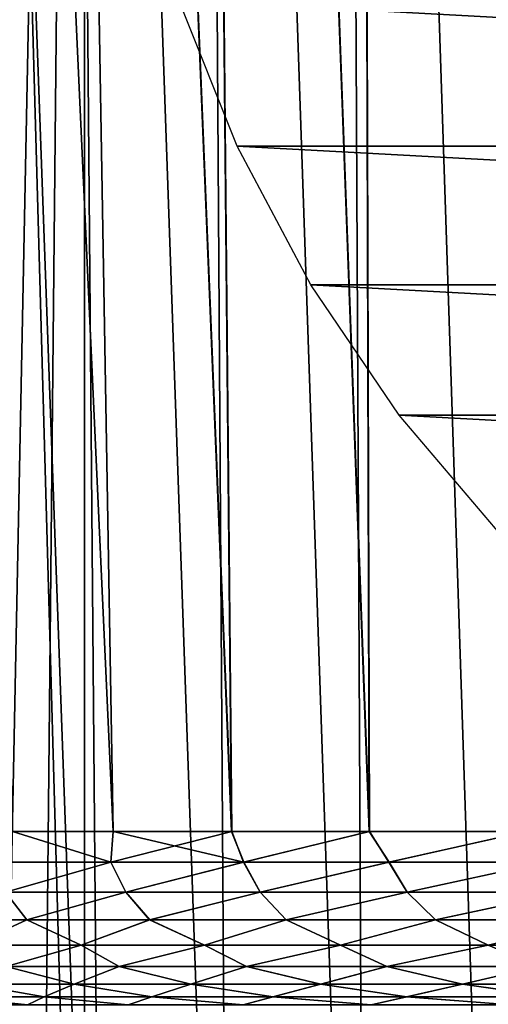
# Model space of a CAD drawing. Units: millimetres. Extents: x -141 to 216, y -96 to 233.
# Drawn here: x 159 to 162, y -8 to -3 of the extents above; entities that cross this region are included whole.
import ezdxf

# ---------------------------------------------------------------- set-up
doc = ezdxf.new("R2010")
doc.units = ezdxf.units.MM
doc.header["$LTSCALE"] = 85.179046
for name, color, linetype in [('167', 7, 'CONTINUOUS'), ('169', 7, 'CONTINUOUS'), ('170', 7, 'CONTINUOUS'), ('222', 7, 'CONTINUOUS'), ('224', 7, 'CONTINUOUS'), ('228', 7, 'CONTINUOUS'), ('26', 7, 'CONTINUOUS'), ('27', 7, 'CONTINUOUS'), ('28', 7, 'CONTINUOUS')]:
    doc.layers.add(name, color=color, linetype=linetype)

msp = doc.modelspace()

# ---------------------------------------------------------------- linework, layer by layer
at = {"layer": '167', "color": 7, "linetype": 'CONTINUOUS', "true_color": 0xaaaaaa}
for points in [[(162.0995, -13.8746, 117.6923), (161.9971, 13.8321, 116.6179), (161.1966, 13.4683, 117.1512), (162.0995, -13.8746, 117.6923)], [(161.3294, -13.5326, 118.2261), (161.1966, 13.4683, 117.1512), (160.4204, 13.0592, 117.7677), (161.3294, -13.5326, 118.2261)], [(161.3294, -13.5326, 118.2261), (162.0995, -13.8746, 117.6923), (161.1966, 13.4683, 117.1512), (161.3294, -13.5326, 118.2261)], [(160.5901, -13.1536, 118.8449), (160.4204, 13.0592, 117.7677), (159.6869, 12.6166, 118.4702), (160.5901, -13.1536, 118.8449)], [(160.5901, -13.1536, 118.8449), (161.3294, -13.5326, 118.2261), (160.4204, 13.0592, 117.7677), (160.5901, -13.1536, 118.8449)], [(159.8, -12.6886, 133.3517), (159.0981, 12.2179, 133.8667), (159.8, 12.6886, 134.6486), (159.8, -12.6886, 133.3517)], [(159.8, -12.6886, 133.3517), (159.8, 12.6886, 134.6486), (159.8, -0.2709, 134.0013), (159.8, -12.6886, 133.3517)], [(159.9025, -12.7526, 119.5337), (159.6869, 12.6166, 118.4702), (159.0014, 12.1485, 119.2513), (159.9025, -12.7526, 119.5337)], [(159.9025, -12.7526, 119.5337), (160.5901, -13.1536, 118.8449), (159.6869, 12.6166, 118.4702), (159.9025, -12.7526, 119.5337)], [(159.8, -12.6886, 133.3517), (159.183, -12.2779, 132.5785), (159.0981, 12.2179, 133.8667), (159.8, -12.6886, 133.3517)], [(159.2806, -12.3458, 120.2888), (159.9025, -12.7526, 119.5337), (159.0014, 12.1485, 119.2513), (159.2806, -12.3458, 120.2888)]]:
    msp.add_3dface(points, dxfattribs=at)
at = {"layer": '169', "color": 7, "linetype": 'CONTINUOUS', "true_color": 0xaaaaaa}
for points in [[(159.8, -12.6886, 137.5), (159.8, 12.6886, 134.6486), (159.8, 12.6886, 137.5), (159.8, -12.6886, 137.5)], [(159.8, 12.6886, 134.6486), (159.8, -12.6886, 137.5), (159.8, -0.2709, 134.0013), (159.8, 12.6886, 134.6486)], [(159.8, -12.6886, 137.5), (159.8, -12.6886, 133.3517), (159.8, -0.2709, 134.0013), (159.8, -12.6886, 137.5)]]:
    msp.add_3dface(points, dxfattribs=at)
at = {"layer": '170', "color": 7, "linetype": 'CONTINUOUS', "true_color": 0xaaaaaa}
for points in [[(159.3, -12.3592, 138), (159.5476, -12.5259, 137.7524), (159.8, 12.6886, 137.5), (159.3, -12.3592, 138)], [(159.3, 12.3592, 138), (159.3, -12.3592, 138), (159.8, 12.6886, 137.5), (159.3, 12.3592, 138)], [(159.5476, -12.5259, 137.7524), (159.8, -12.6886, 137.5), (159.8, 12.6886, 137.5), (159.5476, -12.5259, 137.7524)]]:
    msp.add_3dface(points, dxfattribs=at)
at = {"layer": '222', "linetype": 'CONTINUOUS'}
for points in [[(158.7174, 20, 119.0461), (159.4915, 20, 118.1915), (159.956, -7.0434, 119.4089), (158.7174, 20, 119.0461)], [(159.4082, -7.0434, 120.0666), (158.7174, 20, 119.0461), (159.956, -7.0434, 119.4089), (159.4082, -7.0434, 120.0666)], [(159.4915, 20, 118.1915), (160.3461, 20, 117.4174), (160.6002, -7.0434, 118.7557), (159.4915, 20, 118.1915)], [(159.956, -7.0434, 119.4089), (159.4915, 20, 118.1915), (160.6002, -7.0434, 118.7557), (159.956, -7.0434, 119.4089)], [(160.3461, 20, 117.4174), (161.272, 20, 116.7302), (161.3492, -7.0434, 118.1216), (160.3461, 20, 117.4174)], [(160.6002, -7.0434, 118.7557), (160.3461, 20, 117.4174), (161.3492, -7.0434, 118.1216), (160.6002, -7.0434, 118.7557)], [(161.272, 20, 116.7302), (162.2613, 20, 116.1378), (162.2013, -7.0434, 117.5297), (161.272, 20, 116.7302)], [(161.3492, -7.0434, 118.1216), (161.272, 20, 116.7302), (162.2013, -7.0434, 117.5297), (161.3492, -7.0434, 118.1216)]]:
    msp.add_3dface(points, dxfattribs=at)
at = {"layer": '224', "linetype": 'CONTINUOUS'}
for points in [[(159.4915, 20, 134.8085), (158.7174, 20, 133.9539), (159.955, -7.0434, 133.5899), (159.4915, 20, 134.8085)], [(159.955, -7.0434, 133.5899), (158.7174, 20, 133.9539), (159.4073, -7.0434, 132.9322), (159.955, -7.0434, 133.5899)], [(160.3461, 20, 135.5826), (159.4915, 20, 134.8085), (160.5991, -7.0434, 134.2433), (160.3461, 20, 135.5826)], [(160.5991, -7.0434, 134.2433), (159.4915, 20, 134.8085), (159.955, -7.0434, 133.5899), (160.5991, -7.0434, 134.2433)], [(161.272, 20, 136.2698), (160.3461, 20, 135.5826), (161.3482, -7.0434, 134.8777), (161.272, 20, 136.2698)], [(161.3482, -7.0434, 134.8777), (160.3461, 20, 135.5826), (160.5991, -7.0434, 134.2433), (161.3482, -7.0434, 134.8777)], [(162.2613, 20, 136.8622), (161.272, 20, 136.2698), (162.6657, -7.0434, 135.7439), (162.2613, 20, 136.8622)], [(162.6657, -7.0434, 135.7439), (161.272, 20, 136.2698), (162.2006, -7.0434, 135.4699), (162.6657, -7.0434, 135.7439)], [(162.2006, -7.0434, 135.4699), (161.272, 20, 136.2698), (161.3482, -7.0434, 134.8777), (162.2006, -7.0434, 135.4699)]]:
    msp.add_3dface(points, dxfattribs=at)
at = {"layer": '228', "linetype": 'CONTINUOUS'}
for points in [[(159.4082, -7.0434, 120.0666), (159.9426, -7.2115, 119.4562), (159.2946, -7.2115, 120.2541), (159.4082, -7.0434, 120.0666)], [(159.4073, -7.0434, 132.9322), (159.2948, -7.2115, 132.7462), (159.9429, -7.2115, 133.5441), (159.4073, -7.0434, 132.9322)], [(159.955, -7.0434, 133.5899), (159.4073, -7.0434, 132.9322), (159.9429, -7.2115, 133.5441), (159.955, -7.0434, 133.5899)], [(159.4082, -7.0434, 120.0666), (159.956, -7.0434, 119.4089), (159.9426, -7.2115, 119.4562), (159.4082, -7.0434, 120.0666)], [(159.956, -7.0434, 119.4089), (160.6002, -7.0434, 118.7557), (159.9426, -7.2115, 119.4562), (159.956, -7.0434, 119.4089)], [(160.6002, -7.0434, 118.7557), (160.6652, -7.2115, 118.7252), (159.9426, -7.2115, 119.4562), (160.6002, -7.0434, 118.7557)], [(159.955, -7.0434, 133.5899), (159.9429, -7.2115, 133.5441), (160.6655, -7.2115, 134.2751), (159.955, -7.0434, 133.5899)], [(160.5991, -7.0434, 134.2433), (159.955, -7.0434, 133.5899), (160.6655, -7.2115, 134.2751), (160.5991, -7.0434, 134.2433)], [(161.3482, -7.0434, 134.8777), (160.5991, -7.0434, 134.2433), (160.6655, -7.2115, 134.2751), (161.3482, -7.0434, 134.8777)], [(160.6002, -7.0434, 118.7557), (161.3492, -7.0434, 118.1216), (160.6652, -7.2115, 118.7252), (160.6002, -7.0434, 118.7557)], [(161.3492, -7.0434, 118.1216), (161.4555, -7.2115, 118.0679), (160.6652, -7.2115, 118.7252), (161.3492, -7.0434, 118.1216)], [(161.3482, -7.0434, 134.8777), (160.6655, -7.2115, 134.2751), (161.4558, -7.2115, 134.9324), (161.3482, -7.0434, 134.8777)], [(162.2006, -7.0434, 135.4699), (161.3482, -7.0434, 134.8777), (161.4558, -7.2115, 134.9324), (162.2006, -7.0434, 135.4699)], [(161.3492, -7.0434, 118.1216), (162.2013, -7.0434, 117.5297), (161.4555, -7.2115, 118.0679), (161.3492, -7.0434, 118.1216)], [(162.2013, -7.0434, 117.5297), (162.306, -7.2115, 117.4906), (161.4555, -7.2115, 118.0679), (162.2013, -7.0434, 117.5297)], [(162.2006, -7.0434, 135.4699), (161.4558, -7.2115, 134.9324), (162.3064, -7.2115, 135.5096), (162.2006, -7.0434, 135.4699)], [(159.9426, -7.2115, 119.4562), (159.3696, -7.3737, 120.2364), (159.2946, -7.2115, 120.2541), (159.9426, -7.2115, 119.4562)], [(159.2948, -7.2115, 132.7462), (159.3694, -7.3737, 132.7633), (159.9429, -7.2115, 133.5441), (159.2948, -7.2115, 132.7462)], [(159.3694, -7.3737, 132.7633), (160.0248, -7.3737, 133.5605), (159.9429, -7.2115, 133.5441), (159.3694, -7.3737, 132.7633)], [(160.025, -7.3737, 119.4393), (159.3696, -7.3737, 120.2364), (159.9426, -7.2115, 119.4562), (160.025, -7.3737, 119.4393)], [(160.6652, -7.2115, 118.7252), (160.025, -7.3737, 119.4393), (159.9426, -7.2115, 119.4562), (160.6652, -7.2115, 118.7252)], [(159.9429, -7.2115, 133.5441), (160.0248, -7.3737, 133.5605), (160.6655, -7.2115, 134.2751), (159.9429, -7.2115, 133.5441)], [(160.0248, -7.3737, 133.5605), (160.7553, -7.3737, 134.2895), (160.6655, -7.2115, 134.2751), (160.0248, -7.3737, 133.5605)], [(160.7556, -7.3737, 118.7103), (160.025, -7.3737, 119.4393), (160.6652, -7.2115, 118.7252), (160.7556, -7.3737, 118.7103)], [(161.4555, -7.2115, 118.0679), (160.7556, -7.3737, 118.7103), (160.6652, -7.2115, 118.7252), (161.4555, -7.2115, 118.0679)], [(160.6655, -7.2115, 134.2751), (160.7553, -7.3737, 134.2895), (161.4558, -7.2115, 134.9324), (160.6655, -7.2115, 134.2751)], [(160.7553, -7.3737, 134.2895), (161.5538, -7.3737, 134.9433), (161.4558, -7.2115, 134.9324), (160.7553, -7.3737, 134.2895)], [(161.5541, -7.3737, 118.0565), (160.7556, -7.3737, 118.7103), (161.4555, -7.2115, 118.0679), (161.5541, -7.3737, 118.0565)], [(162.306, -7.2115, 117.4906), (161.5541, -7.3737, 118.0565), (161.4555, -7.2115, 118.0679), (162.306, -7.2115, 117.4906)], [(161.4558, -7.2115, 134.9324), (161.5538, -7.3737, 134.9433), (162.3064, -7.2115, 135.5096), (161.4558, -7.2115, 134.9324)], [(161.5538, -7.3737, 134.9433), (162.4126, -7.3737, 135.5156), (162.3064, -7.2115, 135.5096), (161.5538, -7.3737, 134.9433)], [(162.413, -7.3737, 117.4843), (161.5541, -7.3737, 118.0565), (162.306, -7.2115, 117.4906), (162.413, -7.3737, 117.4843)], [(158.9015, -7.5252, 131.9331), (159.4862, -7.5252, 132.7915), (159.3694, -7.3737, 132.7633), (158.9015, -7.5252, 131.9331)], [(159.4867, -7.5252, 120.2078), (158.9019, -7.5252, 121.0663), (159.3696, -7.3737, 120.2364), (159.4867, -7.5252, 120.2078)], [(159.3694, -7.3737, 132.7633), (159.4862, -7.5252, 132.7915), (160.0248, -7.3737, 133.5605), (159.3694, -7.3737, 132.7633)], [(160.025, -7.3737, 119.4393), (159.4867, -7.5252, 120.2078), (159.3696, -7.3737, 120.2364), (160.025, -7.3737, 119.4393)], [(159.4862, -7.5252, 132.7915), (160.1535, -7.5252, 133.5876), (160.0248, -7.3737, 133.5605), (159.4862, -7.5252, 132.7915)], [(160.1541, -7.5252, 119.4118), (159.4867, -7.5252, 120.2078), (160.025, -7.3737, 119.4393), (160.1541, -7.5252, 119.4118)], [(160.0248, -7.3737, 133.5605), (160.1535, -7.5252, 133.5876), (160.7553, -7.3737, 134.2895), (160.0248, -7.3737, 133.5605)], [(160.7556, -7.3737, 118.7103), (160.1541, -7.5252, 119.4118), (160.025, -7.3737, 119.4393), (160.7556, -7.3737, 118.7103)], [(160.1535, -7.5252, 133.5876), (160.8967, -7.5252, 134.3133), (160.7553, -7.3737, 134.2895), (160.1535, -7.5252, 133.5876)], [(160.8973, -7.5252, 118.6862), (160.1541, -7.5252, 119.4118), (160.7556, -7.3737, 118.7103), (160.8973, -7.5252, 118.6862)], [(160.7553, -7.3737, 134.2895), (160.8967, -7.5252, 134.3133), (161.5538, -7.3737, 134.9433), (160.7553, -7.3737, 134.2895)], [(161.5541, -7.3737, 118.0565), (160.8973, -7.5252, 118.6862), (160.7556, -7.3737, 118.7103), (161.5541, -7.3737, 118.0565)], [(160.8967, -7.5252, 134.3133), (161.7084, -7.5252, 134.9614), (161.5538, -7.3737, 134.9433), (160.8967, -7.5252, 134.3133)], [(161.7091, -7.5252, 118.0381), (160.8973, -7.5252, 118.6862), (161.5541, -7.3737, 118.0565), (161.7091, -7.5252, 118.0381)], [(161.5538, -7.3737, 134.9433), (161.7084, -7.5252, 134.9614), (162.4126, -7.3737, 135.5156), (161.5538, -7.3737, 134.9433)], [(162.413, -7.3737, 117.4843), (161.7091, -7.5252, 118.0381), (161.5541, -7.3737, 118.0565), (162.413, -7.3737, 117.4843)], [(161.7084, -7.5252, 134.9614), (162.5806, -7.5252, 135.5255), (162.4126, -7.3737, 135.5156), (161.7084, -7.5252, 134.9614)], [(162.5813, -7.5252, 117.4741), (161.7091, -7.5252, 118.0381), (162.413, -7.3737, 117.4843), (162.5813, -7.5252, 117.4741)], [(158.9015, -7.5252, 131.9331), (159.1872, -7.6615, 132.1943), (159.4862, -7.5252, 132.7915), (158.9015, -7.5252, 131.9331)], [(159.4867, -7.5252, 120.2078), (159.1874, -7.6615, 120.8053), (158.9019, -7.5252, 121.0663), (159.4867, -7.5252, 120.2078)], [(159.1872, -7.6615, 132.1943), (159.7815, -7.6615, 133.0046), (159.4862, -7.5252, 132.7915), (159.1872, -7.6615, 132.1943)], [(159.7818, -7.6615, 119.9951), (159.1874, -7.6615, 120.8053), (159.4867, -7.5252, 120.2078), (159.7818, -7.6615, 119.9951)], [(159.4862, -7.5252, 132.7915), (159.7815, -7.6615, 133.0046), (160.1535, -7.5252, 133.5876), (159.4862, -7.5252, 132.7915)], [(160.1541, -7.5252, 119.4118), (159.7818, -7.6615, 119.9951), (159.4867, -7.5252, 120.2078), (160.1541, -7.5252, 119.4118)], [(159.7815, -7.6615, 133.0046), (160.4518, -7.6615, 133.7533), (160.1535, -7.5252, 133.5876), (159.7815, -7.6615, 133.0046)], [(160.4521, -7.6615, 119.2464), (159.7818, -7.6615, 119.9951), (160.1541, -7.5252, 119.4118), (160.4521, -7.6615, 119.2464)], [(160.1535, -7.5252, 133.5876), (160.4518, -7.6615, 133.7533), (160.8967, -7.5252, 134.3133), (160.1535, -7.5252, 133.5876)], [(160.8973, -7.5252, 118.6862), (160.4521, -7.6615, 119.2464), (160.1541, -7.5252, 119.4118), (160.8973, -7.5252, 118.6862)], [(160.4518, -7.6615, 133.7533), (161.1917, -7.6615, 134.4332), (160.8967, -7.5252, 134.3133), (160.4518, -7.6615, 133.7533)], [(161.1921, -7.6615, 118.5665), (160.4521, -7.6615, 119.2464), (160.8973, -7.5252, 118.6862), (161.1921, -7.6615, 118.5665)], [(160.8967, -7.5252, 134.3133), (161.1917, -7.6615, 134.4332), (161.7084, -7.5252, 134.9614), (160.8967, -7.5252, 134.3133)], [(161.7091, -7.5252, 118.0381), (161.1921, -7.6615, 118.5665), (160.8973, -7.5252, 118.6862), (161.7091, -7.5252, 118.0381)], [(161.1917, -7.6615, 134.4332), (161.9942, -7.6615, 135.0381), (161.7084, -7.5252, 134.9614), (161.1917, -7.6615, 134.4332)], [(161.9946, -7.6615, 117.9617), (161.1921, -7.6615, 118.5665), (161.7091, -7.5252, 118.0381), (161.9946, -7.6615, 117.9617)], [(161.7084, -7.5252, 134.9614), (161.9942, -7.6615, 135.0381), (162.5806, -7.5252, 135.5255), (161.7084, -7.5252, 134.9614)], [(162.5813, -7.5252, 117.4741), (161.9946, -7.6615, 117.9617), (161.7091, -7.5252, 118.0381), (162.5813, -7.5252, 117.4741)], [(161.9942, -7.6615, 135.0381), (162.8517, -7.6615, 135.562), (162.5806, -7.5252, 135.5255), (161.9942, -7.6615, 135.0381)], [(162.8521, -7.6615, 117.4378), (161.9946, -7.6615, 117.9617), (162.5813, -7.5252, 117.4741), (162.8521, -7.6615, 117.4378)], [(159.1872, -7.6615, 132.1943), (159.3728, -7.7787, 132.2507), (159.7815, -7.6615, 133.0046), (159.1872, -7.6615, 132.1943)], [(159.7818, -7.6615, 119.9951), (159.3731, -7.7787, 120.7488), (159.1874, -7.6615, 120.8053), (159.7818, -7.6615, 119.9951)], [(159.3728, -7.7787, 132.2507), (159.9877, -7.7787, 133.0618), (159.7815, -7.6615, 133.0046), (159.3728, -7.7787, 132.2507)], [(159.9881, -7.7787, 119.9377), (159.3731, -7.7787, 120.7488), (159.7818, -7.6615, 119.9951), (159.9881, -7.7787, 119.9377)], [(159.7815, -7.6615, 133.0046), (159.9877, -7.7787, 133.0618), (160.4518, -7.6615, 133.7533), (159.7815, -7.6615, 133.0046)], [(160.4521, -7.6615, 119.2464), (159.9881, -7.7787, 119.9377), (159.7818, -7.6615, 119.9951), (160.4521, -7.6615, 119.2464)], [(159.9877, -7.7787, 133.0618), (160.6804, -7.7787, 133.8075), (160.4518, -7.6615, 133.7533), (159.9877, -7.7787, 133.0618)], [(160.6809, -7.7787, 119.192), (159.9881, -7.7787, 119.9377), (160.4521, -7.6615, 119.2464), (160.6809, -7.7787, 119.192)], [(160.4518, -7.6615, 133.7533), (160.6804, -7.7787, 133.8075), (161.1917, -7.6615, 134.4332), (160.4518, -7.6615, 133.7533)], [(161.1921, -7.6615, 118.5665), (160.6809, -7.7787, 119.192), (160.4521, -7.6615, 119.2464), (161.1921, -7.6615, 118.5665)], [(160.6804, -7.7787, 133.8075), (161.444, -7.7787, 134.4806), (161.1917, -7.6615, 134.4332), (160.6804, -7.7787, 133.8075)], [(161.4445, -7.7787, 118.519), (160.6809, -7.7787, 119.192), (161.1921, -7.6615, 118.5665), (161.4445, -7.7787, 118.519)], [(161.1917, -7.6615, 134.4332), (161.444, -7.7787, 134.4806), (161.9942, -7.6615, 135.0381), (161.1917, -7.6615, 134.4332)], [(161.9946, -7.6615, 117.9617), (161.4445, -7.7787, 118.519), (161.1921, -7.6615, 118.5665), (161.9946, -7.6615, 117.9617)], [(161.444, -7.7787, 134.4806), (162.2708, -7.7787, 135.0742), (161.9942, -7.6615, 135.0381), (161.444, -7.7787, 134.4806)], [(162.2714, -7.7787, 117.9254), (161.4445, -7.7787, 118.519), (161.9946, -7.6615, 117.9617), (162.2714, -7.7787, 117.9254)], [(161.9942, -7.6615, 135.0381), (162.2708, -7.7787, 135.0742), (162.8517, -7.6615, 135.562), (161.9942, -7.6615, 135.0381)], [(162.8521, -7.6615, 117.4378), (162.2714, -7.7787, 117.9254), (161.9946, -7.6615, 117.9617), (162.8521, -7.6615, 117.4378)], [(159.7432, -7.8736, 120.4729), (159.1879, -7.8736, 121.2972), (159.3731, -7.7787, 120.7488), (159.7432, -7.8736, 120.4729)], [(159.1885, -7.8736, 131.7038), (159.7439, -7.8736, 132.528), (159.3728, -7.7787, 132.2507), (159.1885, -7.8736, 131.7038)], [(159.3728, -7.7787, 132.2507), (159.7439, -7.8736, 132.528), (159.9877, -7.7787, 133.0618), (159.3728, -7.7787, 132.2507)], [(159.9881, -7.7787, 119.9377), (159.7432, -7.8736, 120.4729), (159.3731, -7.7787, 120.7488), (159.9881, -7.7787, 119.9377)], [(160.3771, -7.8736, 119.7074), (159.7432, -7.8736, 120.4729), (159.9881, -7.7787, 119.9377), (160.3771, -7.8736, 119.7074)], [(159.7439, -7.8736, 132.528), (160.3779, -7.8736, 133.2934), (159.9877, -7.7787, 133.0618), (159.7439, -7.8736, 132.528)], [(159.9877, -7.7787, 133.0618), (160.3779, -7.8736, 133.2934), (160.6804, -7.7787, 133.8075), (159.9877, -7.7787, 133.0618)], [(160.6809, -7.7787, 119.192), (160.3771, -7.8736, 119.7074), (159.9881, -7.7787, 119.9377), (160.6809, -7.7787, 119.192)], [(161.0835, -7.8736, 119.0082), (160.3771, -7.8736, 119.7074), (160.6809, -7.7787, 119.192), (161.0835, -7.8736, 119.0082)], [(160.3779, -7.8736, 133.2934), (161.0843, -7.8736, 133.9925), (160.6804, -7.7787, 133.8075), (160.3779, -7.8736, 133.2934)], [(160.6804, -7.7787, 133.8075), (161.0843, -7.8736, 133.9925), (161.444, -7.7787, 134.4806), (160.6804, -7.7787, 133.8075)], [(161.4445, -7.7787, 118.519), (161.0835, -7.8736, 119.0082), (160.6809, -7.7787, 119.192), (161.4445, -7.7787, 118.519)], [(161.8554, -7.8736, 118.3822), (161.0835, -7.8736, 119.0082), (161.4445, -7.7787, 118.519), (161.8554, -7.8736, 118.3822)], [(161.0843, -7.8736, 133.9925), (161.8563, -7.8736, 134.6185), (161.444, -7.7787, 134.4806), (161.0843, -7.8736, 133.9925)], [(161.444, -7.7787, 134.4806), (161.8563, -7.8736, 134.6185), (162.2708, -7.7787, 135.0742), (161.444, -7.7787, 134.4806)], [(162.2714, -7.7787, 117.9254), (161.8554, -7.8736, 118.3822), (161.4445, -7.7787, 118.519), (162.2714, -7.7787, 117.9254)], [(162.6853, -7.8736, 117.8353), (161.8554, -7.8736, 118.3822), (162.2714, -7.7787, 117.9254), (162.6853, -7.8736, 117.8353)], [(161.8563, -7.8736, 134.6185), (162.6863, -7.8736, 135.1653), (162.2708, -7.7787, 135.0742), (161.8563, -7.8736, 134.6185)], [(159.075, -7.9433, 131.193), (159.58, -7.9433, 132.03), (159.1885, -7.8736, 131.7038), (159.075, -7.9433, 131.193)], [(159.581, -7.9433, 120.9685), (159.0759, -7.9433, 121.8055), (159.1879, -7.8736, 121.2972), (159.581, -7.9433, 120.9685)], [(159.7432, -7.8736, 120.4729), (159.581, -7.9433, 120.9685), (159.1879, -7.8736, 121.2972), (159.7432, -7.8736, 120.4729)], [(159.1885, -7.8736, 131.7038), (159.58, -7.9433, 132.03), (159.7439, -7.8736, 132.528), (159.1885, -7.8736, 131.7038)], [(159.58, -7.9433, 132.03), (160.1651, -7.9433, 132.8132), (159.7439, -7.8736, 132.528), (159.58, -7.9433, 132.03)], [(160.1662, -7.9433, 120.1854), (159.581, -7.9433, 120.9685), (159.7432, -7.8736, 120.4729), (160.1662, -7.9433, 120.1854)], [(160.3771, -7.8736, 119.7074), (160.1662, -7.9433, 120.1854), (159.7432, -7.8736, 120.4729), (160.3771, -7.8736, 119.7074)], [(159.7439, -7.8736, 132.528), (160.1651, -7.9433, 132.8132), (160.3779, -7.8736, 133.2934), (159.7439, -7.8736, 132.528)], [(160.1651, -7.9433, 132.8132), (160.8245, -7.9433, 133.535), (160.3779, -7.8736, 133.2934), (160.1651, -7.9433, 132.8132)], [(160.8257, -7.9433, 119.4638), (160.1662, -7.9433, 120.1854), (160.3771, -7.8736, 119.7074), (160.8257, -7.9433, 119.4638)], [(161.0835, -7.8736, 119.0082), (160.8257, -7.9433, 119.4638), (160.3771, -7.8736, 119.7074), (161.0835, -7.8736, 119.0082)], [(160.3779, -7.8736, 133.2934), (160.8245, -7.9433, 133.535), (161.0843, -7.8736, 133.9925), (160.3779, -7.8736, 133.2934)], [(160.8245, -7.9433, 133.535), (161.5517, -7.9433, 134.1882), (161.0843, -7.8736, 133.9925), (160.8245, -7.9433, 133.535)], [(161.5531, -7.9433, 118.8107), (160.8257, -7.9433, 119.4638), (161.0835, -7.8736, 119.0082), (161.5531, -7.9433, 118.8107)], [(161.8554, -7.8736, 118.3822), (161.5531, -7.9433, 118.8107), (161.0835, -7.8736, 119.0082), (161.8554, -7.8736, 118.3822)], [(161.0843, -7.8736, 133.9925), (161.5517, -7.9433, 134.1882), (161.8563, -7.8736, 134.6185), (161.0843, -7.8736, 133.9925)], [(161.5517, -7.9433, 134.1882), (162.3399, -7.9433, 134.7666), (161.8563, -7.8736, 134.6185), (161.5517, -7.9433, 134.1882)], [(162.3414, -7.9433, 118.2325), (161.5531, -7.9433, 118.8107), (161.8554, -7.8736, 118.3822), (162.3414, -7.9433, 118.2325)], [(162.6853, -7.8736, 117.8353), (162.3414, -7.9433, 118.2325), (161.8554, -7.8736, 118.3822), (162.6853, -7.8736, 117.8353)], [(161.8563, -7.8736, 134.6185), (162.3399, -7.9433, 134.7666), (162.6863, -7.8736, 135.1653), (161.8563, -7.8736, 134.6185)], [(159.4888, -7.9858, 121.4162), (159.0236, -7.9858, 122.2696), (159.0759, -7.9433, 121.8055), (159.4888, -7.9858, 121.4162)], [(159.0236, -7.9858, 130.7303), (159.4888, -7.9858, 131.5838), (159.075, -7.9433, 131.193), (159.0236, -7.9858, 130.7303)], [(159.075, -7.9433, 131.193), (159.4888, -7.9858, 131.5838), (159.58, -7.9433, 132.03), (159.075, -7.9433, 131.193)], [(159.581, -7.9433, 120.9685), (159.4888, -7.9858, 121.4162), (159.0759, -7.9433, 121.8055), (159.581, -7.9433, 120.9685)], [(160.0368, -7.9858, 120.6133), (159.4888, -7.9858, 121.4162), (159.581, -7.9433, 120.9685), (160.0368, -7.9858, 120.6133)], [(159.4888, -7.9858, 131.5838), (160.0368, -7.9858, 132.3867), (159.58, -7.9433, 132.03), (159.4888, -7.9858, 131.5838)], [(159.58, -7.9433, 132.03), (160.0368, -7.9858, 132.3867), (160.1651, -7.9433, 132.8132), (159.58, -7.9433, 132.03)], [(160.1662, -7.9433, 120.1854), (160.0368, -7.9858, 120.6133), (159.581, -7.9433, 120.9685), (160.1662, -7.9433, 120.1854)], [(160.662, -7.9858, 119.869), (160.0368, -7.9858, 120.6133), (160.1662, -7.9433, 120.1854), (160.662, -7.9858, 119.869)], [(160.0368, -7.9858, 132.3867), (160.662, -7.9858, 133.131), (160.1651, -7.9433, 132.8132), (160.0368, -7.9858, 132.3867)], [(160.1651, -7.9433, 132.8132), (160.662, -7.9858, 133.131), (160.8245, -7.9433, 133.535), (160.1651, -7.9433, 132.8132)], [(160.8257, -7.9433, 119.4638), (160.662, -7.9858, 119.869), (160.1662, -7.9433, 120.1854), (160.8257, -7.9433, 119.4638)], [(161.3583, -7.9858, 119.1907), (160.662, -7.9858, 119.869), (160.8257, -7.9433, 119.4638), (161.3583, -7.9858, 119.1907)], [(160.662, -7.9858, 133.131), (161.3583, -7.9858, 133.8093), (160.8245, -7.9433, 133.535), (160.662, -7.9858, 133.131)], [(160.8245, -7.9433, 133.535), (161.3583, -7.9858, 133.8093), (161.5517, -7.9433, 134.1882), (160.8245, -7.9433, 133.535)], [(161.5531, -7.9433, 118.8107), (161.3583, -7.9858, 119.1907), (160.8257, -7.9433, 119.4638), (161.5531, -7.9433, 118.8107)], [(162.1187, -7.9858, 118.5852), (161.3583, -7.9858, 119.1907), (161.5531, -7.9433, 118.8107), (162.1187, -7.9858, 118.5852)], [(161.3583, -7.9858, 133.8093), (162.1187, -7.9858, 134.4148), (161.5517, -7.9433, 134.1882), (161.3583, -7.9858, 133.8093)], [(161.5517, -7.9433, 134.1882), (162.1187, -7.9858, 134.4148), (162.3399, -7.9433, 134.7666), (161.5517, -7.9433, 134.1882)], [(162.3414, -7.9433, 118.2325), (162.1187, -7.9858, 118.5852), (161.5531, -7.9433, 118.8107), (162.3414, -7.9433, 118.2325)]]:
    msp.add_3dface(points, dxfattribs=at)
at = {"layer": '26', "color": 7, "linetype": 'CONTINUOUS', "true_color": 0xffe664}
for points in [[(160.6304, -3.3174, 48), (160.3136, -2.5227, 48), (174.9696, -3.3174, 48), (160.6304, -3.3174, 48)], [(174.9696, -3.3174, 48), (160.3136, -2.5227, 48), (175.2864, -2.5227, 48), (174.9696, -3.3174, 48)], [(161.0306, -4.0724, 48), (160.6304, -3.3174, 48), (174.5694, -4.0724, 48), (161.0306, -4.0724, 48)], [(174.5694, -4.0724, 48), (160.6304, -3.3174, 48), (174.9696, -3.3174, 48), (174.5694, -4.0724, 48)], [(161.5111, -4.7811, 48), (161.0306, -4.0724, 48), (174.0889, -4.7811, 48), (161.5111, -4.7811, 48)], [(174.0889, -4.7811, 48), (161.0306, -4.0724, 48), (174.5694, -4.0724, 48), (174.0889, -4.7811, 48)], [(162.0649, -5.4329, 48), (161.5111, -4.7811, 48), (173.5351, -5.4329, 48), (162.0649, -5.4329, 48)], [(173.5351, -5.4329, 48), (161.5111, -4.7811, 48), (174.0889, -4.7811, 48), (173.5351, -5.4329, 48)]]:
    msp.add_3dface(points, dxfattribs=at)
at = {"layer": '27', "linetype": 'CONTINUOUS'}
for points in [[(205, -60, 48), (-137, -60, 48), (205, 60, 48), (205, -60, 48)], [(205, 60, 48), (-137, -60, 48), (-137, 60, 48), (205, 60, 48)]]:
    msp.add_3dface(points, dxfattribs=at)
at = {"layer": '28', "linetype": 'CONTINUOUS'}
for points in [[(205, 60, 50), (-137, 60, 50), (205, -60, 50), (205, 60, 50)], [(205, -60, 50), (-137, 60, 50), (-137, -60, 50), (205, -60, 50)]]:
    msp.add_3dface(points, dxfattribs=at)

doc.saveas('drawing.dxf')
